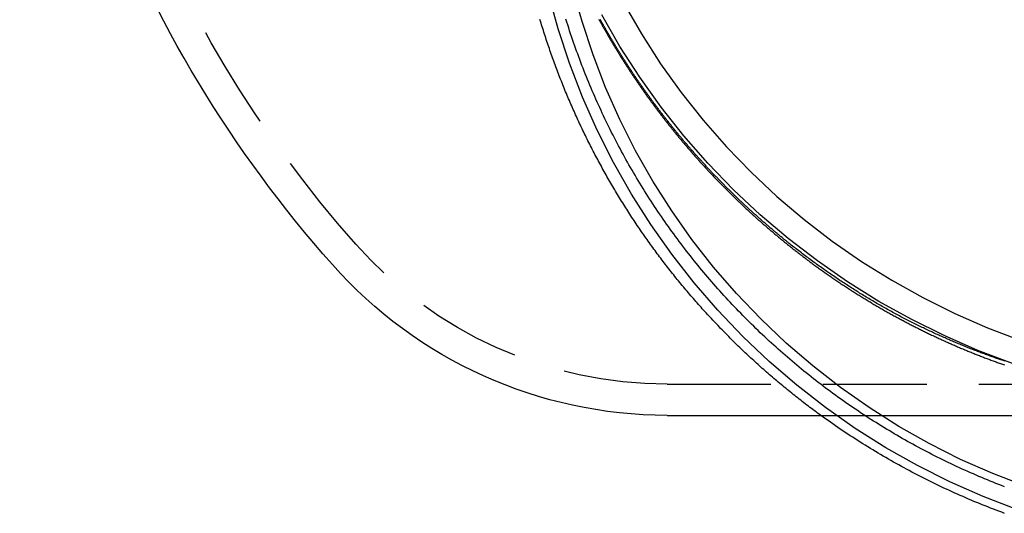
# Model space of a CAD drawing. Extents: x 365 to 1087, y -376 to 327.
# Drawn here: x 881 to 928, y -29 to -5 of the extents above; entities that cross this region are included whole.
import ezdxf

# ---------------------------------------------------------------- set-up
doc = ezdxf.new("R2010")
doc.units = 0
doc.header["$LTSCALE"] = 20
doc.linetypes.add('VERDECKT', pattern=[0.375, 0.25, -0.125])
doc.layers.get('0').update_dxf_attribs({"linetype": 'CONTINUOUS'})
doc.layers.add('STEMPEL', color=3, linetype='CONTINUOUS')

# ---------------------------------------------------------------- blocks, each defined once
blk = doc.blocks.new('A$CF414A865')
at = {"color": 1, "linetype": 'VERDECKT', "extrusion": (-2e-16, 1, -2e-16)}
blk.add_line((-28.844, -37.145), (0, -37.145), dxfattribs=at)
at = {"extrusion": (-2e-16, 1, -2e-16)}
blk.add_line((-28.844, -38.645), (0, -38.645), dxfattribs=at)
at = {"color": 1, "linetype": 'VERDECKT'}
for points in [[(-12.219, -36.148, 0), (-13.88, -35.517, 0), (-15.508, -34.806, 0), (-17.098, -34.017, 0), (-18.647, -33.153, 0), (-20.151, -32.215, 0), (-21.607, -31.205, 0), (-23.01, -30.126, 0), (-24.358, -28.981, 0), (-25.647, -27.772, 0), (-26.875, -26.502, 0), (-28.038, -25.174, 0), (-29.133, -23.791, 0), (-30.158, -22.358, 0), (-31.11, -20.876, 0), (-31.988, -19.35, 0)], [(-30.93, -18.794, 0), (-30.081, -20.269, 0), (-29.16, -21.702, 0), (-28.169, -23.088, 0), (-27.11, -24.424, 0), (-25.986, -25.708, 0), (-24.799, -26.936, 0), (-23.552, -28.106, 0), (-22.249, -29.213, 0), (-20.892, -30.256, 0), (-19.484, -31.233, 0), (-18.03, -32.14, 0), (-16.532, -32.975, 0), (-14.995, -33.738, 0), (-13.421, -34.425, 0), (-11.815, -35.035, 0)], [(-12.001, -43.19, 0), (-13.632, -42.561, 0), (-15.231, -41.854, 0), (-16.793, -41.069, 0), (-18.314, -40.208, 0), (-19.791, -39.274, 0), (-21.221, -38.268, 0), (-22.599, -37.194, 0), (-23.923, -36.053, 0), (-25.189, -34.849, 0), (-26.395, -33.585, 0), (-27.537, -32.262, 0), (-28.613, -30.886, 0), (-29.619, -29.458, 0), (-30.555, -27.983, 0), (-31.417, -26.463, 0), (-32.203, -24.904, 0), (-32.911, -23.307, 0), (-33.541, -21.678, 0), (-34.089, -20.02, 0), (-34.555, -18.337, 0)], [(-11.595, -42.057, 0), (-13.171, -41.45, 0), (-14.716, -40.766, 0), (-16.225, -40.008, 0), (-17.695, -39.176, 0), (-19.122, -38.273, 0), (-20.503, -37.302, 0), (-21.835, -36.264, 0), (-23.114, -35.162, 0), (-24.337, -33.999, 0), (-25.502, -32.777, 0), (-26.606, -31.499, 0), (-27.645, -30.169, 0), (-28.618, -28.79, 0), (-29.522, -27.364, 0), (-30.354, -25.896, 0), (-31.114, -24.389, 0), (-31.798, -22.847, 0), (-32.406, -21.273, 0), (-32.936, -19.671, 0), (-33.387, -18.045, 0)]]:
    blk.add_polyline3d(points, dxfattribs=at)
at = {"color": 1}
for points in [[(-22.924, -30.392, 0), (-22.959, -30.364, 0), (-22.994, -30.336, 0), (-23.029, -30.308, 0), (-23.065, -30.279, 0), (-23.1, -30.251, 0), (-23.135, -30.223, 0), (-23.169, -30.195, 0), (-23.204, -30.166, 0), (-23.239, -30.138, 0), (-23.274, -30.109, 0), (-23.309, -30.081, 0), (-23.344, -30.052, 0), (-23.378, -30.024, 0), (-23.413, -29.995, 0), (-23.447, -29.967, 0), (-23.482, -29.938, 0), (-23.516, -29.91, 0), (-23.551, -29.881, 0), (-23.585, -29.852, 0), (-23.619, -29.823, 0), (-23.654, -29.795, 0), (-23.688, -29.766, 0), (-23.722, -29.737, 0), (-23.756, -29.708, 0), (-23.791, -29.679, 0), (-23.825, -29.65, 0), (-23.858, -29.621, 0), (-23.892, -29.592, 0), (-23.926, -29.563, 0), (-23.96, -29.534, 0), (-23.994, -29.505, 0), (-24.028, -29.476, 0), (-24.061, -29.447, 0), (-24.095, -29.418, 0), (-24.129, -29.389, 0), (-24.162, -29.359, 0), (-24.196, -29.33, 0), (-24.229, -29.301, 0), (-24.263, -29.271, 0), (-24.296, -29.242, 0), (-24.329, -29.213, 0), (-24.363, -29.183, 0), (-24.396, -29.154, 0), (-24.429, -29.124, 0), (-24.462, -29.095, 0), (-24.495, -29.065, 0), (-24.528, -29.036, 0), (-24.561, -29.006, 0), (-24.594, -28.977, 0), (-24.627, -28.947, 0), (-24.66, -28.917, 0), (-24.692, -28.887, 0), (-24.725, -28.858, 0), (-24.758, -28.828, 0), (-24.791, -28.798, 0), (-24.823, -28.768, 0), (-24.856, -28.739, 0), (-24.888, -28.709, 0), (-24.921, -28.679, 0), (-24.953, -28.649, 0), (-24.985, -28.619, 0), (-25.017, -28.589, 0), (-25.05, -28.559, 0), (-25.082, -28.529, 0), (-25.114, -28.499, 0), (-25.146, -28.469, 0), (-25.178, -28.439, 0), (-25.21, -28.409, 0), (-25.242, -28.379, 0), (-25.274, -28.349, 0), (-25.305, -28.318, 0), (-25.337, -28.288, 0), (-25.369, -28.258, 0), (-25.401, -28.228, 0), (-25.432, -28.197, 0), (-25.464, -28.167, 0), (-25.495, -28.137, 0), (-25.527, -28.106, 0), (-25.558, -28.076, 0), (-25.59, -28.046, 0), (-25.621, -28.015, 0), (-25.652, -27.985, 0), (-25.683, -27.954, 0), (-25.714, -27.924, 0), (-25.745, -27.893, 0), (-25.777, -27.863, 0), (-25.808, -27.832, 0), (-25.839, -27.801, 0), (-25.87, -27.771, 0), (-25.901, -27.74, 0), (-25.932, -27.709, 0), (-25.963, -27.678, 0), (-25.994, -27.647, 0), (-26.024, -27.616, 0), (-26.055, -27.585, 0), (-26.086, -27.554, 0), (-26.117, -27.523, 0), (-26.148, -27.492, 0), (-26.178, -27.461, 0), (-26.209, -27.429, 0), (-26.24, -27.398, 0), (-26.27, -27.367, 0), (-26.301, -27.335, 0), (-26.332, -27.304, 0), (-26.362, -27.272, 0), (-26.393, -27.241, 0), (-26.423, -27.209, 0), (-26.454, -27.177, 0), (-26.484, -27.146, 0), (-26.515, -27.114, 0), (-26.545, -27.082, 0), (-26.576, -27.05, 0), (-26.606, -27.018, 0), (-26.636, -26.986, 0), (-26.667, -26.954, 0), (-26.697, -26.922, 0), (-26.727, -26.89, 0), (-26.757, -26.858, 0), (-26.788, -26.826, 0), (-26.818, -26.794, 0), (-26.848, -26.762, 0), (-26.878, -26.729, 0), (-26.908, -26.697, 0), (-26.938, -26.664, 0), (-26.968, -26.632, 0), (-26.998, -26.599, 0), (-27.028, -26.567, 0), (-27.058, -26.534, 0), (-27.088, -26.502, 0), (-27.118, -26.469, 0), (-27.148, -26.436, 0), (-27.177, -26.403, 0), (-27.207, -26.37, 0), (-27.237, -26.338, 0), (-27.267, -26.305, 0), (-27.296, -26.272, 0), (-27.326, -26.239, 0), (-27.355, -26.206, 0), (-27.385, -26.172, 0), (-27.415, -26.139, 0), (-27.444, -26.106, 0), (-27.474, -26.073, 0), (-27.503, -26.04, 0), (-27.532, -26.006, 0), (-27.562, -25.973, 0), (-27.591, -25.939, 0), (-27.621, -25.906, 0), (-27.65, -25.872, 0), (-27.679, -25.839, 0), (-27.708, -25.805, 0), (-27.738, -25.771, 0), (-27.767, -25.738, 0), (-27.796, -25.704, 0), (-27.825, -25.67, 0), (-27.854, -25.636, 0), (-27.883, -25.602, 0), (-27.912, -25.569, 0), (-27.941, -25.535, 0), (-27.97, -25.5, 0), (-27.999, -25.466, 0), (-28.028, -25.432, 0), (-28.056, -25.398, 0), (-28.085, -25.364, 0), (-28.114, -25.33, 0), (-28.143, -25.295, 0), (-28.171, -25.261, 0), (-28.2, -25.227, 0), (-28.229, -25.192, 0), (-28.257, -25.158, 0), (-28.286, -25.123, 0), (-28.314, -25.089, 0), (-28.343, -25.054, 0), (-28.371, -25.019, 0), (-28.399, -24.985, 0), (-28.428, -24.95, 0), (-28.456, -24.915, 0), (-28.484, -24.88, 0), (-28.513, -24.846, 0), (-28.541, -24.811, 0), (-28.569, -24.776, 0), (-28.597, -24.741, 0), (-28.625, -24.706, 0), (-28.653, -24.671, 0), (-28.681, -24.635, 0), (-28.709, -24.6, 0), (-28.737, -24.565, 0), (-28.765, -24.53, 0), (-28.793, -24.494, 0), (-28.821, -24.459, 0), (-28.849, -24.424, 0), (-28.876, -24.388, 0), (-28.904, -24.353, 0), (-28.932, -24.317, 0), (-28.959, -24.282, 0), (-28.987, -24.246, 0), (-29.015, -24.211, 0), (-29.042, -24.175, 0), (-29.07, -24.139, 0), (-29.097, -24.103, 0), (-29.125, -24.068, 0), (-29.152, -24.032, 0), (-29.179, -23.996, 0), (-29.206, -23.96, 0), (-29.234, -23.924, 0), (-29.261, -23.888, 0), (-29.288, -23.852, 0), (-29.315, -23.816, 0), (-29.342, -23.78, 0), (-29.369, -23.744, 0), (-29.396, -23.707, 0), (-29.423, -23.671, 0), (-29.45, -23.635, 0), (-29.477, -23.598, 0), (-29.504, -23.562, 0), (-29.531, -23.526, 0), (-29.558, -23.489, 0), (-29.584, -23.453, 0), (-29.611, -23.416, 0), (-29.638, -23.38, 0), (-29.664, -23.343, 0), (-29.691, -23.306, 0), (-29.718, -23.27, 0), (-29.744, -23.233, 0), (-29.77, -23.196, 0), (-29.797, -23.159, 0), (-29.823, -23.122, 0), (-29.849, -23.085, 0), (-29.876, -23.049, 0), (-29.902, -23.012, 0), (-29.928, -22.974, 0), (-29.954, -22.938, 0), (-29.98, -22.9, 0), (-30.006, -22.863, 0), (-30.032, -22.826, 0), (-30.058, -22.789, 0), (-30.084, -22.752, 0), (-30.11, -22.714, 0), (-30.136, -22.677, 0), (-30.162, -22.64, 0), (-30.188, -22.602, 0), (-30.213, -22.565, 0), (-30.239, -22.527, 0), (-30.265, -22.49, 0), (-30.29, -22.452, 0), (-30.316, -22.415, 0), (-30.341, -22.377, 0), (-30.367, -22.339, 0), (-30.392, -22.302, 0), (-30.418, -22.264, 0), (-30.443, -22.226, 0), (-30.468, -22.188, 0), (-30.494, -22.151, 0), (-30.519, -22.113, 0), (-30.544, -22.075, 0), (-30.569, -22.037, 0), (-30.594, -21.999, 0), (-30.619, -21.961, 0), (-30.644, -21.923, 0), (-30.669, -21.884, 0), (-30.694, -21.846, 0), (-30.719, -21.808, 0), (-30.744, -21.77, 0), (-30.768, -21.732, 0), (-30.793, -21.693, 0), (-30.818, -21.655, 0), (-30.842, -21.617, 0), (-30.867, -21.578, 0), (-30.891, -21.54, 0), (-30.916, -21.501, 0), (-30.94, -21.463, 0), (-30.965, -21.424, 0), (-30.989, -21.386, 0), (-31.013, -21.347, 0), (-31.037, -21.308, 0), (-31.062, -21.27, 0), (-31.086, -21.231, 0), (-31.11, -21.192, 0), (-31.134, -21.154, 0), (-31.158, -21.115, 0), (-31.182, -21.076, 0), (-31.206, -21.037, 0), (-31.23, -20.998, 0), (-31.253, -20.959, 0), (-31.277, -20.92, 0), (-31.301, -20.881, 0), (-31.325, -20.842, 0), (-31.348, -20.803, 0), (-31.372, -20.764, 0), (-31.395, -20.724, 0), (-31.419, -20.685, 0), (-31.442, -20.646, 0), (-31.466, -20.607, 0), (-31.489, -20.567, 0), (-31.512, -20.528, 0), (-31.536, -20.489, 0), (-31.559, -20.449, 0), (-31.582, -20.41, 0), (-31.605, -20.37, 0), (-31.628, -20.331, 0), (-31.651, -20.291, 0), (-31.674, -20.252, 0), (-31.697, -20.212, 0), (-31.72, -20.173, 0), (-31.743, -20.133, 0), (-31.766, -20.093, 0), (-31.788, -20.054, 0), (-31.811, -20.014, 0), (-31.834, -19.974, 0), (-31.856, -19.934, 0), (-31.879, -19.894, 0), (-31.901, -19.855, 0), (-31.924, -19.815, 0), (-31.946, -19.775, 0), (-31.968, -19.735, 0), (-31.991, -19.695, 0), (-32.013, -19.655, 0), (-32.035, -19.614, 0), (-32.057, -19.574, 0)], [(-32.127, -19.555, 0), (-32.105, -19.597, 0), (-32.082, -19.639, 0), (-32.059, -19.68, 0), (-32.036, -19.722, 0), (-32.013, -19.763, 0), (-31.99, -19.805, 0), (-31.967, -19.846, 0), (-31.944, -19.887, 0), (-31.921, -19.929, 0), (-31.898, -19.97, 0), (-31.874, -20.012, 0), (-31.851, -20.053, 0), (-31.828, -20.094, 0), (-31.804, -20.135, 0), (-31.78, -20.177, 0), (-31.757, -20.218, 0), (-31.733, -20.259, 0), (-31.71, -20.3, 0), (-31.686, -20.341, 0), (-31.662, -20.382, 0), (-31.638, -20.423, 0), (-31.615, -20.464, 0), (-31.591, -20.505, 0), (-31.567, -20.546, 0), (-31.543, -20.587, 0), (-31.519, -20.627, 0), (-31.494, -20.668, 0), (-31.47, -20.709, 0), (-31.446, -20.75, 0), (-31.422, -20.79, 0), (-31.398, -20.831, 0), (-31.373, -20.871, 0), (-31.349, -20.912, 0), (-31.324, -20.952, 0), (-31.3, -20.993, 0), (-31.275, -21.033, 0), (-31.25, -21.074, 0), (-31.226, -21.114, 0), (-31.201, -21.154, 0), (-31.176, -21.195, 0), (-31.151, -21.235, 0), (-31.127, -21.275, 0), (-31.102, -21.315, 0), (-31.077, -21.356, 0), (-31.052, -21.396, 0), (-31.027, -21.436, 0), (-31.001, -21.476, 0), (-30.976, -21.516, 0), (-30.951, -21.556, 0), (-30.926, -21.596, 0), (-30.9, -21.636, 0), (-30.875, -21.675, 0), (-30.85, -21.715, 0), (-30.824, -21.755, 0), (-30.799, -21.795, 0), (-30.773, -21.834, 0), (-30.747, -21.874, 0), (-30.722, -21.914, 0), (-30.696, -21.953, 0), (-30.67, -21.993, 0), (-30.645, -22.032, 0), (-30.619, -22.072, 0), (-30.593, -22.111, 0), (-30.567, -22.151, 0), (-30.541, -22.19, 0), (-30.515, -22.229, 0), (-30.489, -22.268, 0), (-30.462, -22.308, 0), (-30.436, -22.347, 0), (-30.41, -22.386, 0), (-30.384, -22.425, 0), (-30.357, -22.464, 0), (-30.331, -22.503, 0), (-30.305, -22.542, 0), (-30.278, -22.581, 0), (-30.252, -22.62, 0), (-30.225, -22.659, 0), (-30.198, -22.698, 0), (-30.172, -22.736, 0), (-30.145, -22.775, 0), (-30.118, -22.814, 0), (-30.091, -22.852, 0), (-30.065, -22.891, 0), (-30.038, -22.93, 0), (-30.011, -22.968, 0), (-29.984, -23.006, 0), (-29.957, -23.045, 0), (-29.93, -23.083, 0), (-29.903, -23.122, 0), (-29.875, -23.16, 0), (-29.848, -23.198, 0), (-29.821, -23.236, 0), (-29.794, -23.275, 0), (-29.766, -23.313, 0), (-29.739, -23.351, 0), (-29.712, -23.389, 0), (-29.684, -23.427, 0), (-29.656, -23.465, 0), (-29.629, -23.503, 0), (-29.601, -23.541, 0), (-29.574, -23.579, 0), (-29.546, -23.616, 0), (-29.518, -23.654, 0), (-29.49, -23.692, 0), (-29.462, -23.73, 0), (-29.435, -23.767, 0), (-29.407, -23.805, 0), (-29.379, -23.842, 0), (-29.351, -23.88, 0), (-29.323, -23.917, 0), (-29.295, -23.955, 0), (-29.267, -23.992, 0), (-29.238, -24.029, 0), (-29.21, -24.067, 0), (-29.182, -24.104, 0), (-29.154, -24.141, 0), (-29.125, -24.178, 0), (-29.097, -24.215, 0), (-29.068, -24.252, 0), (-29.04, -24.289, 0), (-29.011, -24.326, 0), (-28.983, -24.363, 0), (-28.954, -24.4, 0), (-28.926, -24.437, 0), (-28.897, -24.474, 0), (-28.868, -24.51, 0), (-28.84, -24.547, 0), (-28.811, -24.584, 0), (-28.782, -24.62, 0), (-28.753, -24.657, 0), (-28.724, -24.693, 0), (-28.695, -24.73, 0), (-28.666, -24.766, 0), (-28.637, -24.803, 0), (-28.608, -24.839, 0), (-28.579, -24.875, 0), (-28.55, -24.911, 0), (-28.52, -24.948, 0), (-28.491, -24.984, 0), (-28.462, -25.02, 0), (-28.433, -25.056, 0), (-28.403, -25.092, 0), (-28.374, -25.128, 0), (-28.345, -25.164, 0), (-28.315, -25.2, 0), (-28.286, -25.235, 0), (-28.256, -25.271, 0), (-28.226, -25.307, 0), (-28.197, -25.343, 0), (-28.167, -25.378, 0), (-28.137, -25.414, 0), (-28.108, -25.449, 0), (-28.078, -25.485, 0), (-28.048, -25.52, 0), (-28.018, -25.555, 0), (-27.988, -25.591, 0), (-27.959, -25.626, 0), (-27.928, -25.661, 0), (-27.898, -25.697, 0), (-27.869, -25.732, 0), (-27.838, -25.767, 0), (-27.808, -25.802, 0), (-27.778, -25.837, 0), (-27.748, -25.872, 0), (-27.718, -25.907, 0), (-27.688, -25.942, 0), (-27.657, -25.976, 0), (-27.627, -26.011, 0), (-27.597, -26.046, 0), (-27.566, -26.08, 0), (-27.536, -26.115, 0), (-27.505, -26.15, 0), (-27.475, -26.184, 0), (-27.444, -26.218, 0), (-27.414, -26.253, 0), (-27.383, -26.287, 0), (-27.352, -26.322, 0), (-27.322, -26.356, 0), (-27.291, -26.39, 0), (-27.26, -26.424, 0), (-27.23, -26.458, 0), (-27.199, -26.492, 0), (-27.168, -26.526, 0), (-27.137, -26.56, 0), (-27.106, -26.594, 0), (-27.075, -26.628, 0), (-27.044, -26.662, 0), (-27.013, -26.696, 0), (-26.982, -26.729, 0), (-26.951, -26.763, 0), (-26.92, -26.797, 0), (-26.889, -26.83, 0), (-26.858, -26.864, 0), (-26.827, -26.897, 0), (-26.795, -26.931, 0), (-26.764, -26.964, 0), (-26.733, -26.997, 0), (-26.702, -27.03, 0), (-26.67, -27.064, 0), (-26.639, -27.097, 0), (-26.607, -27.13, 0), (-26.576, -27.163, 0), (-26.544, -27.196, 0), (-26.513, -27.229, 0), (-26.482, -27.262, 0), (-26.45, -27.295, 0), (-26.418, -27.327, 0), (-26.387, -27.36, 0), (-26.355, -27.393, 0), (-26.323, -27.425, 0), (-26.292, -27.458, 0), (-26.26, -27.491, 0), (-26.228, -27.523, 0), (-26.197, -27.555, 0), (-26.165, -27.588, 0), (-26.133, -27.62, 0), (-26.101, -27.652, 0), (-26.069, -27.685, 0), (-26.037, -27.717, 0), (-26.005, -27.749, 0), (-25.973, -27.781, 0), (-25.941, -27.813, 0), (-25.909, -27.845, 0), (-25.877, -27.877, 0), (-25.845, -27.909, 0), (-25.813, -27.941, 0), (-25.781, -27.972, 0), (-25.748, -28.004, 0), (-25.716, -28.035, 0), (-25.684, -28.067, 0), (-25.652, -28.099, 0), (-25.619, -28.13, 0), (-25.587, -28.162, 0), (-25.555, -28.193, 0), (-25.522, -28.225, 0), (-25.489, -28.256, 0), (-25.457, -28.288, 0), (-25.424, -28.319, 0), (-25.391, -28.35, 0), (-25.358, -28.382, 0), (-25.326, -28.413, 0), (-25.293, -28.444, 0), (-25.26, -28.476, 0), (-25.227, -28.507, 0), (-25.194, -28.538, 0), (-25.161, -28.569, 0), (-25.127, -28.6, 0), (-25.094, -28.631, 0), (-25.061, -28.663, 0), (-25.028, -28.694, 0), (-24.994, -28.725, 0), (-24.961, -28.756, 0), (-24.927, -28.787, 0), (-24.894, -28.818, 0), (-24.86, -28.849, 0), (-24.826, -28.88, 0), (-24.793, -28.91, 0), (-24.759, -28.941, 0), (-24.725, -28.972, 0), (-24.691, -29.003, 0), (-24.657, -29.034, 0), (-24.623, -29.064, 0), (-24.589, -29.095, 0), (-24.555, -29.126, 0), (-24.521, -29.156, 0), (-24.487, -29.187, 0), (-24.453, -29.218, 0), (-24.418, -29.248, 0), (-24.384, -29.279, 0), (-24.349, -29.309, 0), (-24.315, -29.34, 0), (-24.28, -29.37, 0), (-24.246, -29.4, 0), (-24.211, -29.431, 0), (-24.177, -29.461, 0), (-24.142, -29.491, 0), (-24.107, -29.522, 0), (-24.072, -29.552, 0), (-24.038, -29.582, 0), (-24.003, -29.612, 0), (-23.968, -29.642, 0), (-23.933, -29.672, 0), (-23.897, -29.703, 0), (-23.862, -29.733, 0), (-23.827, -29.763, 0), (-23.792, -29.793, 0), (-23.757, -29.823, 0), (-23.721, -29.852, 0), (-23.686, -29.882, 0), (-23.65, -29.912, 0), (-23.615, -29.942, 0), (-23.579, -29.972, 0), (-23.544, -30.002, 0), (-23.508, -30.031, 0), (-23.472, -30.061, 0), (-23.437, -30.09, 0), (-23.401, -30.12, 0), (-23.365, -30.15, 0), (-23.329, -30.179, 0), (-23.293, -30.209, 0), (-23.257, -30.238, 0), (-23.221, -30.267, 0), (-23.185, -30.297, 0), (-23.149, -30.326, 0), (-23.113, -30.356, 0), (-23.076, -30.385, 0), (-23.04, -30.414, 0), (-23.004, -30.443, 0), (-22.967, -30.472, 0), (-22.931, -30.502, 0), (-22.894, -30.531, 0), (-22.858, -30.56, 0), (-22.821, -30.589, 0), (-22.784, -30.618, 0), (-22.748, -30.647, 0), (-22.711, -30.676, 0), (-22.674, -30.704, 0), (-22.637, -30.733, 0), (-22.6, -30.762, 0), (-22.564, -30.791, 0), (-22.526, -30.82, 0), (-22.489, -30.848, 0), (-22.452, -30.877, 0), (-22.415, -30.905, 0), (-22.378, -30.934, 0), (-22.341, -30.962, 0), (-22.303, -30.991, 0), (-22.266, -31.019, 0), (-22.229, -31.048, 0), (-22.191, -31.076, 0), (-22.154, -31.105, 0), (-22.116, -31.133, 0), (-22.079, -31.161, 0), (-22.041, -31.189, 0), (-22.003, -31.217, 0), (-21.966, -31.245, 0), (-21.928, -31.274, 0), (-21.89, -31.302, 0), (-21.852, -31.33, 0), (-21.814, -31.358, 0), (-21.776, -31.386, 0)], [(-21.447, -38.645, 0), (-21.522, -38.591, 0), (-21.597, -38.536, 0), (-21.671, -38.481, 0), (-21.746, -38.426, 0), (-21.82, -38.371, 0), (-21.894, -38.315, 0), (-21.968, -38.26, 0), (-22.042, -38.204, 0), (-22.116, -38.148, 0), (-22.189, -38.092, 0), (-22.263, -38.035, 0), (-22.336, -37.978, 0), (-22.409, -37.922, 0), (-22.482, -37.865, 0), (-22.555, -37.808, 0), (-22.628, -37.75, 0), (-22.701, -37.693, 0), (-22.773, -37.635, 0), (-22.845, -37.577, 0), (-22.917, -37.519, 0), (-22.989, -37.461, 0), (-23.061, -37.402, 0), (-23.133, -37.344, 0), (-23.204, -37.285, 0), (-23.276, -37.226, 0), (-23.347, -37.167, 0), (-23.418, -37.107, 0), (-23.489, -37.048, 0), (-23.56, -36.988, 0), (-23.631, -36.928, 0), (-23.701, -36.868, 0), (-23.771, -36.808, 0), (-23.842, -36.748, 0), (-23.912, -36.687, 0), (-23.982, -36.626, 0), (-24.051, -36.565, 0), (-24.121, -36.504, 0), (-24.19, -36.443, 0), (-24.259, -36.381, 0), (-24.329, -36.319, 0), (-24.398, -36.258, 0), (-24.466, -36.196, 0), (-24.535, -36.133, 0), (-24.603, -36.071, 0), (-24.672, -36.009, 0), (-24.74, -35.946, 0), (-24.808, -35.883, 0), (-24.876, -35.82, 0), (-24.943, -35.757, 0), (-25.011, -35.693, 0), (-25.078, -35.63, 0), (-25.145, -35.566, 0), (-25.212, -35.502, 0), (-25.279, -35.438, 0), (-25.346, -35.374, 0), (-25.413, -35.309, 0), (-25.479, -35.245, 0), (-25.545, -35.18, 0), (-25.611, -35.115, 0), (-25.677, -35.05, 0), (-25.743, -34.985, 0), (-25.808, -34.919, 0), (-25.874, -34.854, 0), (-25.939, -34.788, 0), (-26.004, -34.722, 0), (-26.069, -34.656, 0), (-26.134, -34.59, 0), (-26.198, -34.523, 0), (-26.263, -34.457, 0), (-26.327, -34.39, 0), (-26.391, -34.323, 0), (-26.455, -34.256, 0), (-26.518, -34.189, 0), (-26.582, -34.121, 0), (-26.645, -34.054, 0), (-26.709, -33.986, 0), (-26.772, -33.918, 0), (-26.834, -33.85, 0), (-26.897, -33.782, 0), (-26.96, -33.714, 0), (-27.022, -33.645, 0), (-27.084, -33.577, 0), (-27.146, -33.508, 0), (-27.208, -33.439, 0), (-27.27, -33.37, 0), (-27.331, -33.301, 0), (-27.392, -33.231, 0), (-27.453, -33.162, 0), (-27.514, -33.092, 0), (-27.575, -33.022, 0), (-27.636, -32.952, 0), (-27.696, -32.882, 0), (-27.756, -32.811, 0), (-27.816, -32.741, 0), (-27.876, -32.67, 0), (-27.936, -32.599, 0), (-27.995, -32.528, 0), (-28.055, -32.457, 0), (-28.114, -32.386, 0), (-28.173, -32.315, 0), (-28.232, -32.243, 0), (-28.29, -32.171, 0), (-28.349, -32.099, 0), (-28.407, -32.028, 0), (-28.465, -31.955, 0), (-28.523, -31.883, 0), (-28.581, -31.811, 0), (-28.638, -31.738, 0), (-28.695, -31.665, 0), (-28.753, -31.592, 0), (-28.809, -31.519, 0), (-28.866, -31.446, 0), (-28.923, -31.373, 0), (-28.979, -31.299, 0), (-29.035, -31.226, 0), (-29.091, -31.152, 0), (-29.147, -31.078, 0), (-29.203, -31.004, 0), (-29.258, -30.93, 0), (-29.314, -30.856, 0), (-29.369, -30.781, 0), (-29.423, -30.707, 0), (-29.478, -30.632, 0), (-29.533, -30.557, 0), (-29.587, -30.482, 0), (-29.641, -30.407, 0), (-29.695, -30.331, 0), (-29.749, -30.256, 0), (-29.802, -30.18, 0), (-29.855, -30.105, 0), (-29.909, -30.029, 0), (-29.962, -29.953, 0), (-30.014, -29.877, 0), (-30.067, -29.801, 0), (-30.119, -29.724, 0), (-30.172, -29.648, 0), (-30.223, -29.571, 0), (-30.275, -29.494, 0), (-30.327, -29.417, 0), (-30.378, -29.34, 0), (-30.429, -29.263, 0), (-30.48, -29.186, 0), (-30.531, -29.108, 0), (-30.582, -29.031, 0), (-30.632, -28.953, 0), (-30.682, -28.875, 0), (-30.732, -28.797, 0), (-30.782, -28.719, 0), (-30.832, -28.641, 0), (-30.881, -28.563, 0), (-30.93, -28.484, 0), (-30.979, -28.406, 0), (-31.028, -28.327, 0), (-31.077, -28.248, 0), (-31.125, -28.169, 0), (-31.173, -28.09, 0), (-31.221, -28.011, 0), (-31.269, -27.932, 0), (-31.317, -27.852, 0), (-31.364, -27.773, 0), (-31.411, -27.693, 0), (-31.458, -27.613, 0), (-31.505, -27.533, 0), (-31.552, -27.453, 0), (-31.598, -27.373, 0), (-31.644, -27.293, 0), (-31.69, -27.212, 0), (-31.736, -27.132, 0), (-31.781, -27.051, 0), (-31.827, -26.971, 0), (-31.872, -26.89, 0), (-31.917, -26.809, 0), (-31.962, -26.728, 0), (-32.006, -26.646, 0), (-32.05, -26.565, 0), (-32.095, -26.484, 0), (-32.139, -26.402, 0), (-32.182, -26.321, 0), (-32.226, -26.239, 0), (-32.269, -26.157, 0), (-32.312, -26.075, 0), (-32.355, -25.993, 0), (-32.398, -25.911, 0), (-32.44, -25.828, 0), (-32.482, -25.746, 0), (-32.525, -25.663, 0), (-32.566, -25.581, 0), (-32.608, -25.498, 0), (-32.649, -25.415, 0), (-32.691, -25.332, 0), (-32.732, -25.249, 0), (-32.772, -25.166, 0), (-32.813, -25.083, 0), (-32.853, -25, 0), (-32.893, -24.916, 0), (-32.933, -24.833, 0), (-32.973, -24.749, 0), (-33.013, -24.665, 0), (-33.052, -24.581, 0), (-33.091, -24.497, 0), (-33.13, -24.413, 0), (-33.169, -24.329, 0), (-33.207, -24.245, 0), (-33.245, -24.161, 0), (-33.283, -24.076, 0), (-33.321, -23.992, 0), (-33.359, -23.907, 0), (-33.396, -23.823, 0), (-33.433, -23.738, 0), (-33.47, -23.653, 0), (-33.507, -23.568, 0), (-33.544, -23.483, 0), (-33.58, -23.398, 0), (-33.616, -23.312, 0), (-33.652, -23.227, 0), (-33.688, -23.141, 0), (-33.723, -23.056, 0), (-33.758, -22.97, 0), (-33.793, -22.884, 0), (-33.828, -22.799, 0), (-33.863, -22.713, 0), (-33.897, -22.627, 0), (-33.931, -22.541, 0), (-33.965, -22.454, 0), (-33.999, -22.368, 0), (-34.032, -22.282, 0), (-34.065, -22.195, 0), (-34.099, -22.109, 0), (-34.131, -22.022, 0), (-34.164, -21.936, 0), (-34.196, -21.849, 0), (-34.228, -21.762, 0), (-34.26, -21.675, 0), (-34.292, -21.588, 0), (-34.324, -21.501, 0), (-34.355, -21.414, 0), (-34.386, -21.327, 0), (-34.417, -21.239, 0), (-34.447, -21.152, 0), (-34.478, -21.065, 0), (-34.508, -20.977, 0), (-34.538, -20.89, 0), (-34.568, -20.802, 0), (-34.597, -20.714, 0), (-34.626, -20.626, 0), (-34.655, -20.538, 0), (-34.684, -20.45, 0), (-34.713, -20.362, 0), (-34.741, -20.274, 0), (-34.769, -20.186, 0), (-34.797, -20.098, 0), (-34.825, -20.009, 0), (-34.852, -19.921, 0), (-34.88, -19.832, 0), (-34.907, -19.744, 0), (-34.933, -19.655, 0), (-34.96, -19.566, 0)], [(-12.603, -42.084, 0), (-12.741, -42.031, 0), (-12.878, -41.978, 0), (-13.015, -41.924, 0), (-13.152, -41.869, 0), (-13.288, -41.814, 0), (-13.424, -41.758, 0), (-13.56, -41.702, 0), (-13.696, -41.645, 0), (-13.832, -41.587, 0), (-13.967, -41.529, 0), (-14.102, -41.471, 0), (-14.237, -41.412, 0), (-14.372, -41.352, 0), (-14.506, -41.292, 0), (-14.64, -41.231, 0), (-14.774, -41.17, 0), (-14.908, -41.108, 0), (-15.041, -41.045, 0), (-15.174, -40.982, 0), (-15.307, -40.919, 0), (-15.44, -40.854, 0), (-15.572, -40.79, 0), (-15.704, -40.724, 0), (-15.836, -40.659, 0), (-15.967, -40.592, 0), (-16.099, -40.525, 0), (-16.229, -40.458, 0), (-16.36, -40.39, 0), (-16.49, -40.322, 0), (-16.62, -40.252, 0), (-16.75, -40.183, 0), (-16.88, -40.113, 0), (-17.009, -40.042, 0), (-17.138, -39.971, 0), (-17.267, -39.899, 0), (-17.395, -39.827, 0), (-17.523, -39.754, 0), (-17.651, -39.681, 0), (-17.778, -39.607, 0), (-17.905, -39.532, 0), (-18.032, -39.458, 0), (-18.158, -39.382, 0), (-18.284, -39.306, 0), (-18.41, -39.23, 0), (-18.536, -39.153, 0), (-18.661, -39.075, 0), (-18.786, -38.997, 0), (-18.91, -38.918, 0), (-19.035, -38.839, 0), (-19.158, -38.76, 0), (-19.282, -38.679, 0), (-19.405, -38.599, 0), (-19.528, -38.518, 0), (-19.651, -38.436, 0), (-19.773, -38.354, 0), (-19.895, -38.271, 0), (-20.016, -38.188, 0), (-20.137, -38.104, 0), (-20.258, -38.02, 0), (-20.378, -37.935, 0), (-20.498, -37.85, 0), (-20.618, -37.764, 0), (-20.738, -37.678, 0), (-20.857, -37.591, 0), (-20.975, -37.504, 0), (-21.093, -37.416, 0), (-21.211, -37.328, 0), (-21.329, -37.239, 0), (-21.446, -37.15, 0), (-21.563, -37.06, 0), (-21.679, -36.97, 0), (-21.795, -36.879, 0), (-21.911, -36.788, 0), (-22.026, -36.696, 0), (-22.141, -36.604, 0), (-22.255, -36.512, 0), (-22.369, -36.419, 0), (-22.483, -36.325, 0), (-22.596, -36.231, 0), (-22.709, -36.136, 0), (-22.822, -36.041, 0), (-22.934, -35.946, 0), (-23.046, -35.85, 0), (-23.157, -35.754, 0), (-23.268, -35.657, 0), (-23.378, -35.559, 0), (-23.488, -35.462, 0), (-23.598, -35.363, 0), (-23.707, -35.264, 0), (-23.816, -35.165, 0), (-23.925, -35.066, 0), (-24.033, -34.966, 0), (-24.14, -34.865, 0), (-24.247, -34.764, 0), (-24.354, -34.663, 0), (-24.461, -34.561, 0), (-24.567, -34.459, 0), (-24.672, -34.356, 0), (-24.777, -34.253, 0), (-24.882, -34.149, 0), (-24.986, -34.045, 0), (-25.09, -33.941, 0), (-25.193, -33.836, 0), (-25.296, -33.73, 0), (-25.398, -33.625, 0), (-25.5, -33.519, 0), (-25.602, -33.412, 0), (-25.703, -33.305, 0), (-25.804, -33.197, 0), (-25.904, -33.09, 0), (-26.004, -32.981, 0), (-26.103, -32.873, 0), (-26.202, -32.764, 0), (-26.3, -32.654, 0), (-26.398, -32.544, 0), (-26.496, -32.434, 0), (-26.593, -32.323, 0), (-26.69, -32.212, 0), (-26.786, -32.1, 0), (-26.881, -31.988, 0), (-26.977, -31.876, 0), (-27.071, -31.763, 0), (-27.166, -31.65, 0), (-27.259, -31.537, 0), (-27.353, -31.423, 0), (-27.445, -31.309, 0), (-27.538, -31.194, 0), (-27.63, -31.079, 0), (-27.721, -30.963, 0), (-27.812, -30.848, 0), (-27.902, -30.731, 0), (-27.992, -30.615, 0), (-28.082, -30.498, 0), (-28.171, -30.381, 0), (-28.259, -30.263, 0), (-28.347, -30.145, 0), (-28.435, -30.026, 0), (-28.522, -29.907, 0), (-28.608, -29.788, 0), (-28.694, -29.669, 0), (-28.779, -29.549, 0), (-28.864, -29.429, 0), (-28.949, -29.308, 0), (-29.033, -29.187, 0), (-29.116, -29.066, 0), (-29.199, -28.944, 0), (-29.282, -28.822, 0), (-29.363, -28.7, 0), (-29.445, -28.577, 0), (-29.526, -28.454, 0), (-29.606, -28.331, 0), (-29.686, -28.207, 0), (-29.765, -28.083, 0), (-29.844, -27.959, 0), (-29.922, -27.834, 0), (-30, -27.709, 0), (-30.077, -27.583, 0), (-30.154, -27.458, 0), (-30.23, -27.332, 0), (-30.306, -27.205, 0), (-30.381, -27.079, 0), (-30.455, -26.952, 0), (-30.529, -26.825, 0), (-30.603, -26.697, 0), (-30.676, -26.569, 0), (-30.748, -26.441, 0), (-30.82, -26.312, 0), (-30.892, -26.184, 0), (-30.962, -26.055, 0), (-31.033, -25.925, 0), (-31.102, -25.796, 0), (-31.172, -25.666, 0), (-31.24, -25.535, 0), (-31.309, -25.405, 0), (-31.376, -25.274, 0), (-31.443, -25.143, 0), (-31.51, -25.012, 0), (-31.576, -24.88, 0), (-31.641, -24.748, 0), (-31.706, -24.616, 0), (-31.77, -24.484, 0), (-31.834, -24.351, 0), (-31.897, -24.218, 0), (-31.96, -24.085, 0), (-32.022, -23.951, 0), (-32.084, -23.818, 0), (-32.145, -23.684, 0), (-32.205, -23.549, 0), (-32.265, -23.415, 0), (-32.324, -23.28, 0), (-32.383, -23.145, 0), (-32.441, -23.01, 0), (-32.499, -22.874, 0), (-32.556, -22.739, 0), (-32.612, -22.603, 0), (-32.668, -22.466, 0), (-32.723, -22.33, 0), (-32.778, -22.193, 0), (-32.832, -22.056, 0), (-32.886, -21.919, 0), (-32.939, -21.782, 0), (-32.992, -21.645, 0), (-33.043, -21.507, 0), (-33.095, -21.369, 0), (-33.145, -21.231, 0), (-33.196, -21.092, 0), (-33.245, -20.954, 0), (-33.294, -20.815, 0), (-33.343, -20.676, 0), (-33.391, -20.537, 0), (-33.438, -20.397, 0), (-33.484, -20.258, 0), (-33.531, -20.118, 0), (-33.576, -19.978, 0), (-33.621, -19.837, 0), (-33.665, -19.697, 0), (-33.709, -19.557, 0)], [(-12.566, -36.042, 0), (-12.617, -36.025, 0), (-12.668, -36.008, 0), (-12.719, -35.99, 0), (-12.771, -35.973, 0), (-12.823, -35.955, 0), (-12.875, -35.937, 0), (-12.927, -35.919, 0), (-12.979, -35.901, 0), (-13.032, -35.883, 0), (-13.085, -35.864, 0), (-13.138, -35.845, 0), (-13.191, -35.826, 0), (-13.244, -35.807, 0), (-13.298, -35.788, 0), (-13.352, -35.768, 0), (-13.406, -35.749, 0), (-13.46, -35.729, 0), (-13.514, -35.709, 0), (-13.569, -35.689, 0), (-13.624, -35.669, 0), (-13.679, -35.648, 0), (-13.734, -35.627, 0), (-13.789, -35.606, 0), (-13.845, -35.585, 0), (-13.9, -35.564, 0), (-13.956, -35.543, 0), (-14.012, -35.521, 0), (-14.068, -35.499, 0), (-14.125, -35.477, 0), (-14.181, -35.455, 0), (-14.238, -35.433, 0), (-14.295, -35.41, 0), (-14.352, -35.387, 0), (-14.409, -35.364, 0), (-14.466, -35.341, 0), (-14.524, -35.318, 0), (-14.582, -35.294, 0), (-14.64, -35.271, 0), (-14.698, -35.247, 0), (-14.756, -35.223, 0), (-14.814, -35.199, 0), (-14.873, -35.174, 0), (-14.931, -35.149, 0), (-14.99, -35.124, 0), (-15.049, -35.099, 0), (-15.108, -35.074, 0), (-15.168, -35.049, 0), (-15.227, -35.023, 0), (-15.287, -34.997, 0), (-15.347, -34.971, 0), (-15.406, -34.945, 0), (-15.466, -34.918, 0), (-15.527, -34.891, 0), (-15.587, -34.864, 0), (-15.648, -34.837, 0), (-15.708, -34.81, 0), (-15.769, -34.783, 0), (-15.83, -34.755, 0), (-15.891, -34.727, 0), (-15.952, -34.699, 0), (-16.013, -34.67, 0), (-16.075, -34.642, 0), (-16.136, -34.613, 0), (-16.198, -34.584, 0), (-16.26, -34.555, 0), (-16.322, -34.525, 0), (-16.384, -34.496, 0), (-16.446, -34.466, 0), (-16.508, -34.436, 0), (-16.57, -34.406, 0), (-16.633, -34.375, 0), (-16.696, -34.344, 0), (-16.758, -34.313, 0), (-16.821, -34.282, 0), (-16.884, -34.251, 0), (-16.947, -34.219, 0), (-17.011, -34.187, 0), (-17.074, -34.155, 0), (-17.137, -34.123, 0), (-17.201, -34.091, 0), (-17.265, -34.058, 0), (-17.328, -34.025, 0), (-17.392, -33.992, 0), (-17.456, -33.958, 0), (-17.52, -33.925, 0), (-17.584, -33.891, 0), (-17.649, -33.857, 0), (-17.713, -33.822, 0), (-17.778, -33.788, 0), (-17.842, -33.753, 0), (-17.907, -33.718, 0), (-17.971, -33.683, 0), (-18.036, -33.648, 0), (-18.1, -33.612, 0), (-18.164, -33.577, 0), (-18.229, -33.541, 0), (-18.293, -33.505, 0), (-18.358, -33.469, 0), (-18.422, -33.433, 0), (-18.486, -33.396, 0), (-18.55, -33.36, 0), (-18.614, -33.323, 0), (-18.679, -33.286, 0), (-18.743, -33.249, 0), (-18.807, -33.212, 0), (-18.871, -33.174, 0), (-18.935, -33.136, 0), (-18.999, -33.099, 0), (-19.063, -33.061, 0), (-19.127, -33.023, 0), (-19.191, -32.984, 0), (-19.255, -32.946, 0), (-19.318, -32.907, 0), (-19.382, -32.868, 0), (-19.446, -32.829, 0), (-19.51, -32.79, 0), (-19.573, -32.751, 0), (-19.637, -32.712, 0), (-19.7, -32.672, 0), (-19.764, -32.632, 0), (-19.827, -32.592, 0), (-19.891, -32.552, 0), (-19.954, -32.512, 0), (-20.017, -32.471, 0), (-20.081, -32.431, 0), (-20.144, -32.39, 0), (-20.207, -32.349, 0), (-20.27, -32.308, 0), (-20.333, -32.267, 0), (-20.396, -32.225, 0), (-20.459, -32.184, 0), (-20.522, -32.142, 0), (-20.585, -32.1, 0), (-20.648, -32.058, 0), (-20.71, -32.016, 0), (-20.773, -31.974, 0), (-20.836, -31.931, 0), (-20.898, -31.889, 0), (-20.961, -31.846, 0), (-21.023, -31.803, 0), (-21.086, -31.76, 0), (-21.148, -31.716, 0), (-21.21, -31.673, 0), (-21.272, -31.629, 0), (-21.334, -31.585, 0), (-21.396, -31.541, 0), (-21.459, -31.497, 0), (-21.52, -31.453, 0), (-21.582, -31.409, 0), (-21.644, -31.364, 0), (-21.706, -31.319, 0), (-21.767, -31.274, 0), (-21.829, -31.229, 0), (-21.89, -31.184, 0), (-21.952, -31.139, 0), (-22.013, -31.093, 0), (-22.074, -31.048, 0), (-22.136, -31.002, 0), (-22.197, -30.956, 0), (-22.258, -30.91, 0), (-22.319, -30.863, 0), (-22.38, -30.817, 0), (-22.44, -30.77, 0), (-22.501, -30.724, 0), (-22.562, -30.677, 0), (-22.622, -30.63, 0), (-22.683, -30.582, 0), (-22.743, -30.535, 0), (-22.804, -30.488, 0), (-22.864, -30.44, 0), (-22.924, -30.392, 0)], [(-21.776, -31.386, 0), (-21.731, -31.419, 0), (-21.686, -31.452, 0), (-21.64, -31.485, 0), (-21.594, -31.518, 0), (-21.549, -31.551, 0), (-21.503, -31.584, 0), (-21.457, -31.617, 0), (-21.412, -31.65, 0), (-21.366, -31.683, 0), (-21.32, -31.715, 0), (-21.274, -31.748, 0), (-21.228, -31.78, 0), (-21.182, -31.812, 0), (-21.136, -31.845, 0), (-21.09, -31.877, 0), (-21.044, -31.909, 0), (-20.998, -31.941, 0), (-20.952, -31.973, 0), (-20.906, -32.005, 0), (-20.86, -32.036, 0), (-20.814, -32.068, 0), (-20.767, -32.1, 0), (-20.721, -32.131, 0), (-20.674, -32.163, 0), (-20.628, -32.194, 0), (-20.582, -32.225, 0), (-20.535, -32.257, 0), (-20.488, -32.288, 0), (-20.442, -32.319, 0), (-20.395, -32.35, 0), (-20.349, -32.38, 0), (-20.302, -32.411, 0), (-20.255, -32.442, 0), (-20.209, -32.473, 0), (-20.162, -32.503, 0), (-20.115, -32.534, 0), (-20.068, -32.564, 0), (-20.021, -32.594, 0), (-19.974, -32.624, 0), (-19.927, -32.655, 0), (-19.88, -32.685, 0), (-19.833, -32.715, 0), (-19.786, -32.745, 0), (-19.739, -32.774, 0), (-19.692, -32.804, 0), (-19.644, -32.834, 0), (-19.597, -32.863, 0), (-19.55, -32.893, 0), (-19.503, -32.922, 0), (-19.455, -32.952, 0), (-19.408, -32.981, 0), (-19.36, -33.01, 0), (-19.313, -33.039, 0), (-19.265, -33.068, 0), (-19.218, -33.097, 0), (-19.17, -33.126, 0), (-19.123, -33.154, 0), (-19.075, -33.183, 0), (-19.027, -33.212, 0), (-18.98, -33.24, 0), (-18.932, -33.269, 0), (-18.884, -33.297, 0), (-18.836, -33.325, 0), (-18.788, -33.353, 0), (-18.741, -33.381, 0), (-18.692, -33.409, 0), (-18.645, -33.437, 0), (-18.597, -33.465, 0), (-18.549, -33.493, 0), (-18.5, -33.521, 0), (-18.452, -33.548, 0), (-18.404, -33.576, 0), (-18.356, -33.603, 0), (-18.308, -33.63, 0), (-18.26, -33.658, 0), (-18.211, -33.685, 0), (-18.163, -33.712, 0), (-18.115, -33.739, 0), (-18.066, -33.766, 0), (-18.018, -33.793, 0), (-17.969, -33.82, 0), (-17.921, -33.846, 0), (-17.872, -33.873, 0), (-17.824, -33.9, 0), (-17.775, -33.926, 0), (-17.727, -33.952, 0), (-17.678, -33.979, 0), (-17.629, -34.005, 0), (-17.581, -34.031, 0), (-17.532, -34.057, 0), (-17.483, -34.083, 0), (-17.434, -34.109, 0), (-17.385, -34.135, 0), (-17.337, -34.16, 0), (-17.288, -34.186, 0), (-17.239, -34.211, 0), (-17.19, -34.237, 0), (-17.141, -34.262, 0), (-17.092, -34.288, 0), (-17.043, -34.313, 0), (-16.994, -34.338, 0), (-16.945, -34.363, 0), (-16.896, -34.388, 0), (-16.847, -34.413, 0), (-16.798, -34.437, 0), (-16.748, -34.462, 0), (-16.699, -34.487, 0), (-16.65, -34.511, 0), (-16.601, -34.536, 0), (-16.552, -34.56, 0), (-16.502, -34.584, 0), (-16.453, -34.608, 0), (-16.404, -34.632, 0), (-16.355, -34.656, 0), (-16.305, -34.68, 0), (-16.256, -34.704, 0), (-16.206, -34.728, 0), (-16.157, -34.752, 0), (-16.108, -34.775, 0), (-16.058, -34.799, 0), (-16.009, -34.822, 0), (-15.959, -34.845, 0), (-15.91, -34.869, 0), (-15.86, -34.892, 0), (-15.811, -34.915, 0), (-15.761, -34.938, 0), (-15.712, -34.961, 0), (-15.662, -34.983, 0), (-15.612, -35.006, 0), (-15.563, -35.029, 0), (-15.513, -35.051, 0), (-15.463, -35.074, 0), (-15.414, -35.096, 0), (-15.364, -35.119, 0), (-15.314, -35.141, 0), (-15.264, -35.163, 0), (-15.215, -35.185, 0), (-15.165, -35.207, 0), (-15.115, -35.229, 0), (-15.065, -35.251, 0), (-15.015, -35.272, 0), (-14.965, -35.294, 0), (-14.915, -35.316, 0), (-14.865, -35.337, 0), (-14.815, -35.358, 0), (-14.765, -35.38, 0), (-14.715, -35.401, 0), (-14.665, -35.422, 0), (-14.615, -35.443, 0), (-14.565, -35.464, 0), (-14.515, -35.485, 0), (-14.465, -35.506, 0), (-14.415, -35.527, 0), (-14.365, -35.547, 0), (-14.314, -35.568, 0), (-14.264, -35.588, 0), (-14.214, -35.609, 0), (-14.164, -35.629, 0), (-14.113, -35.649, 0), (-14.063, -35.669, 0), (-14.013, -35.69, 0), (-13.962, -35.709, 0), (-13.912, -35.729, 0), (-13.862, -35.749, 0), (-13.811, -35.769, 0), (-13.761, -35.789, 0), (-13.71, -35.808, 0), (-13.66, -35.828, 0), (-13.609, -35.847, 0), (-13.559, -35.867, 0), (-13.508, -35.886, 0), (-13.458, -35.905, 0), (-13.407, -35.924, 0), (-13.357, -35.943, 0), (-13.306, -35.962, 0), (-13.255, -35.981, 0), (-13.205, -36, 0), (-13.154, -36.018, 0), (-13.103, -36.037, 0), (-13.053, -36.055, 0), (-13.002, -36.074, 0), (-12.951, -36.092, 0), (-12.9, -36.111, 0), (-12.849, -36.129, 0), (-12.799, -36.147, 0), (-12.748, -36.165, 0), (-12.697, -36.183, 0), (-12.646, -36.201, 0), (-12.595, -36.219, 0)]]:
    blk.add_polyline3d(points, dxfattribs=at)
blk.add_polyline3d([(-12.599, -43.367, 0), (-12.734, -43.317, 0), (-12.869, -43.266, 0), (-13.003, -43.215, 0), (-13.137, -43.164, 0), (-13.271, -43.112, 0), (-13.405, -43.059, 0), (-13.539, -43.006, 0), (-13.672, -42.953, 0), (-13.805, -42.899, 0), (-13.938, -42.844, 0), (-14.071, -42.789, 0), (-14.203, -42.733, 0), (-14.335, -42.677, 0), (-14.468, -42.62, 0), (-14.599, -42.563, 0), (-14.731, -42.505, 0), (-14.862, -42.447, 0), (-14.993, -42.388, 0), (-15.124, -42.329, 0), (-15.255, -42.269, 0), (-15.386, -42.209, 0), (-15.516, -42.148, 0), (-15.646, -42.086, 0), (-15.775, -42.025, 0), (-15.905, -41.962, 0), (-16.034, -41.899, 0), (-16.163, -41.836, 0), (-16.292, -41.772, 0), (-16.42, -41.708, 0), (-16.549, -41.643, 0), (-16.677, -41.577, 0), (-16.804, -41.511, 0), (-16.932, -41.445, 0), (-17.059, -41.378, 0), (-17.186, -41.311, 0), (-17.312, -41.243, 0), (-17.439, -41.174, 0), (-17.565, -41.105, 0), (-17.691, -41.036, 0), (-17.817, -40.966, 0), (-17.942, -40.896, 0), (-18.067, -40.825, 0), (-18.192, -40.754, 0), (-18.316, -40.682, 0), (-18.44, -40.609, 0), (-18.564, -40.536, 0), (-18.688, -40.463, 0), (-18.811, -40.389, 0), (-18.934, -40.315, 0), (-19.057, -40.24, 0), (-19.179, -40.165, 0), (-19.302, -40.089, 0), (-19.423, -40.013, 0), (-19.545, -39.937, 0), (-19.666, -39.859, 0), (-19.787, -39.782, 0), (-19.908, -39.704, 0), (-20.028, -39.625, 0), (-20.148, -39.546, 0), (-20.268, -39.466, 0), (-20.387, -39.386, 0), (-20.506, -39.306, 0), (-20.625, -39.225, 0), (-20.743, -39.144, 0), (-20.861, -39.062, 0), (-20.979, -38.979, 0), (-21.097, -38.897, 0), (-21.214, -38.813, 0), (-21.331, -38.729, 0), (-21.447, -38.645, 0)])
at = {"extrusion": (0, -2e-16, -1)}
for centre, radius, start, end in [((0, 8.355), 60, 318.5216, 0), ((28.844, -17.145), 21.5, 270, 318.5216)]:
    blk.add_arc(centre, radius, start, end, dxfattribs=at)
at = {"color": 1, "linetype": 'VERDECKT', "extrusion": (0, -2e-16, -1)}
for centre, radius, start, end in [((0, 8.355), 58.5, 318.5216, 0), ((28.844, -17.145), 20, 270, 318.5216)]:
    blk.add_arc(centre, radius, start, end, dxfattribs=at)

msp = doc.modelspace()

# ---------------------------------------------------------------- block references
at = {"layer": 'STEMPEL'}
msp.add_blockref('A$CF414A865', (940.919, 14.841, -51.87), dxfattribs=at)

doc.saveas('drawing.dxf')
